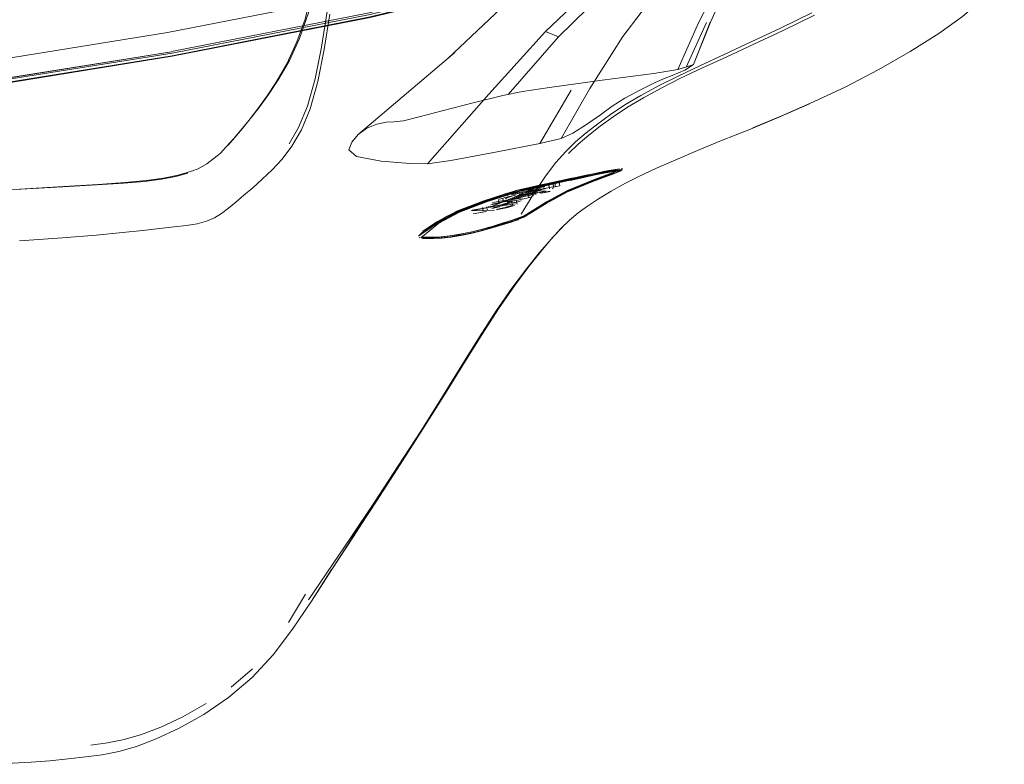
# Model space of a CAD drawing. Units: metres. Extents: x 5.37 to 12.76, y -7.26 to -1.06.
# Drawn here: x 8.24 to 8.37, y -3.57 to -3.46 of the extents above; entities that cross this region are included whole.
import ezdxf

# ---------------------------------------------------------------- set-up
doc = ezdxf.new("R2010")
doc.units = ezdxf.units.M
doc.header["$MEASUREMENT"] = 0

# ---------------------------------------------------------------- blocks, each defined once
blk = doc.blocks.new('cd3ac26d-cd12-41ce-9a52-00e1af3f69e7')
at = {"color": 18, "lineweight": 9, "true_color": 0x000000}
for p, q in [((8.32995, -3.46536), (8.32721, -3.4714)), ((8.25794, -3.46993), (8.22803, -3.47477)), ((8.31421, -3.47425), (8.31037, -3.48099)), ((8.29235, -3.48444), (8.30062, -3.47504)), ((8.31378, -3.47914), (8.31566, -3.47782)), ((8.3287, -3.48263), (8.33195, -3.4813)), ((8.26262, -3.48444), (8.26144, -3.4851)), ((8.25875, -3.48597), (8.25676, -3.48637)), ((8.31739, -3.48579), (8.31753, -3.48574)), ((8.31862, -3.48507), (8.31843, -3.48509)), ((8.30838, -3.48718), (8.30666, -3.48751)), ((8.30785, -3.48741), (8.30756, -3.48746)), ((8.30879, -3.4878), (8.30869, -3.48731)), ((8.30926, -3.48719), (8.30936, -3.48768)), ((8.3096, -3.48752), (8.30951, -3.48703)), ((8.31008, -3.48691), (8.31018, -3.4874)), ((8.31449, -3.48686), (8.31463, -3.48681)), ((8.30322, -3.48871), (8.30314, -3.48873)), ((8.30375, -3.48911), (8.30624, -3.48865)), ((8.30498, -3.48853), (8.30469, -3.48858)), ((8.30526, -3.48836), (8.30599, -3.48822)), ((8.30589, -3.48843), (8.30599, -3.48892)), ((8.30633, -3.48758), (8.30643, -3.48756)), ((8.30652, -3.48812), (8.30638, -3.48817)), ((8.30653, -3.48805), (8.30643, -3.48807)), ((8.30647, -3.48831), (8.30656, -3.4888)), ((8.30685, -3.48799), (8.30694, -3.48848)), ((8.30753, -3.4884), (8.30781, -3.48835)), ((8.30807, -3.48766), (8.30798, -3.48768)), ((8.30914, -3.48778), (8.3093, -3.48772)), ((8.3019, -3.48922), (8.302, -3.48971)), ((8.30259, -3.48959), (8.30249, -3.4891)), ((8.30305, -3.48905), (8.3028, -3.48909)), ((8.30381, -3.48997), (8.3037, -3.48948)), ((8.30415, -3.48889), (8.30406, -3.48891)), ((8.3043, -3.48937), (8.3044, -3.48986)), ((8.29983, -3.49081), (8.29973, -3.49032)), ((8.30031, -3.4902), (8.30041, -3.49068)), ((8.30241, -3.49256), (8.30363, -3.4922)), ((8.3046, -3.49195), (8.30449, -3.49199)), ((8.29673, -3.49395), (8.29604, -3.49406)), ((8.29959, -3.49347), (8.29818, -3.49381)), ((8.23736, -3.49481), (8.24315, -3.49442)), ((8.2913, -3.49439), (8.29123, -3.49434)), ((8.2943, -3.49443), (8.29325, -3.49447)), ((8.28235, -3.53464), (8.27935, -3.53924)), ((8.27592, -3.54243), (8.27363, -3.54626)), ((8.2659, -3.55496), (8.26876, -3.55251))]:
    blk.add_line(p, q, dxfattribs=at)
for points in [[(8.34743, -3.42964), (8.34237, -3.43983), (8.3372, -3.44955), (8.33252, -3.45823), (8.32886, -3.4654), (8.32605, -3.47171)], [(8.27937, -3.43482), (8.27916, -3.43978), (8.27895, -3.44327), (8.27864, -3.44728), (8.27819, -3.45171), (8.2776, -3.4563), (8.27683, -3.46079), (8.27585, -3.46491), (8.27475, -3.46799), (8.27339, -3.47093)], [(8.27807, -3.46868), (8.27882, -3.4639), (8.27941, -3.45884), (8.27986, -3.45366), (8.28023, -3.44814), (8.28093, -3.43527)], [(8.28449, -3.46408), (8.25784, -3.46929), (8.28449, -3.46406), (8.30543, -3.45899), (8.32276, -3.45368), (8.33891, -3.44751)], [(8.19766, -3.47852), (8.22803, -3.47466), (8.25795, -3.46985), (8.28463, -3.46461), (8.3056, -3.45945), (8.32297, -3.4541), (8.33919, -3.44798)], [(8.33914, -3.44776), (8.32296, -3.45368), (8.30559, -3.45905), (8.28461, -3.46429), (8.25793, -3.46951)], [(8.30062, -3.47504), (8.30825, -3.46659), (8.31441, -3.46071), (8.32017, -3.45645), (8.32638, -3.45332), (8.33313, -3.45083)], [(8.33471, -3.45199), (8.32901, -3.45534), (8.32359, -3.46074), (8.31867, -3.46726), (8.31421, -3.47425)], [(8.30999, -3.46731), (8.31589, -3.46149), (8.32158, -3.45726)], [(8.3056, -3.45961), (8.28463, -3.46468), (8.25795, -3.46993), (8.22803, -3.47477)], [(8.32817, -3.47103), (8.33046, -3.46533), (8.33352, -3.45852)], [(8.37005, -3.45853), (8.36857, -3.46058), (8.36679, -3.46253), (8.36443, -3.46456), (8.36121, -3.46685), (8.35737, -3.46928)], [(8.27728, -3.45997), (8.27631, -3.46408), (8.2751, -3.46755)], [(8.28299, -3.48048), (8.29601, -3.46941), (8.29509, -3.47025), (8.30622, -3.45968)], [(8.19727, -3.47535), (8.22754, -3.47151), (8.25733, -3.46671), (8.28387, -3.46151)], [(8.27917, -3.46426), (8.27843, -3.46903), (8.27755, -3.47333), (8.27652, -3.47699), (8.27535, -3.47985), (8.27408, -3.48206)], [(8.34413, -3.46407), (8.33991, -3.46613), (8.33595, -3.468)], [(8.3363, -3.46831), (8.34026, -3.46645), (8.34448, -3.46438)], [(8.327, -3.47178), (8.32817, -3.47103), (8.33044, -3.46531)], [(8.27232, -3.47296), (8.27374, -3.47049), (8.2751, -3.46755)], [(8.3032, -3.47507), (8.30999, -3.46731), (8.30825, -3.46659)], [(8.2737, -3.48173), (8.27498, -3.47952), (8.27616, -3.47666), (8.27719, -3.47299), (8.27807, -3.46868)], [(8.3363, -3.46831), (8.33265, -3.46999), (8.32938, -3.4715), (8.32644, -3.4729), (8.32381, -3.47422), (8.32144, -3.47551), (8.3193, -3.47679), (8.31736, -3.47807)], [(8.32903, -3.4712), (8.3323, -3.46968), (8.33595, -3.468)], [(8.08398, -3.48705), (8.10726, -3.48609), (8.13573, -3.48411), (8.16685, -3.48138), (8.19764, -3.47817), (8.22801, -3.47428), (8.25793, -3.46951)], [(8.22794, -3.47411), (8.25784, -3.46932), (8.22794, -3.47414), (8.19759, -3.47798), (8.16681, -3.4811), (8.13569, -3.48381), (8.10724, -3.48585), (8.13569, -3.48381)], [(8.35737, -3.46928), (8.35313, -3.47172), (8.34872, -3.47403), (8.34436, -3.47608), (8.34015, -3.47792), (8.33615, -3.47956)], [(8.27339, -3.47093), (8.27197, -3.4734), (8.27073, -3.47525), (8.26944, -3.47704), (8.26827, -3.47857)], [(8.32903, -3.4712), (8.32609, -3.4726), (8.32346, -3.47392), (8.32109, -3.4752), (8.31894, -3.47649)], [(8.32796, -3.47112), (8.32605, -3.47171), (8.32282, -3.47223)], [(8.32282, -3.47223), (8.31586, -3.47317), (8.30877, -3.47412), (8.30512, -3.47466), (8.30249, -3.47521), (8.29848, -3.47619)], [(8.31566, -3.47782), (8.31724, -3.47667), (8.31891, -3.47558), (8.32103, -3.47443), (8.32303, -3.47345), (8.32435, -3.47289), (8.3253, -3.47254), (8.327, -3.47178)], [(8.27232, -3.47296), (8.27092, -3.47506), (8.26964, -3.47684), (8.26847, -3.47838), (8.26739, -3.4797), (8.2664, -3.48087), (8.26548, -3.48192)], [(8.31171, -3.47451), (8.30747, -3.48168), (8.31037, -3.48099), (8.31191, -3.48031), (8.31378, -3.47914)], [(8.29848, -3.47619), (8.29431, -3.47726), (8.29123, -3.4781)], [(8.31894, -3.47649), (8.31701, -3.47777), (8.31527, -3.47903), (8.3137, -3.48026)], [(8.33195, -3.4813), (8.33562, -3.47982), (8.3396, -3.47817), (8.3438, -3.47634)], [(8.29123, -3.4781), (8.28909, -3.47862), (8.28779, -3.47875), (8.28677, -3.4788)], [(8.31134, -3.48304), (8.31266, -3.48176), (8.31406, -3.48057), (8.31562, -3.47933), (8.31736, -3.47807)], [(8.26439, -3.48305), (8.26528, -3.48211), (8.26619, -3.48106), (8.26719, -3.4799), (8.26827, -3.47857)], [(8.28677, -3.4788), (8.2855, -3.47907), (8.28417, -3.47962)], [(8.28417, -3.47962), (8.28299, -3.48048), (8.28213, -3.4815), (8.28174, -3.48253), (8.28276, -3.48342)], [(8.3137, -3.48026), (8.31229, -3.48146), (8.31097, -3.48275), (8.30964, -3.48425)], [(8.27408, -3.48206), (8.27275, -3.4838), (8.27141, -3.48522), (8.27008, -3.4865)], [(8.28276, -3.48342), (8.28612, -3.48406), (8.28994, -3.4844), (8.29235, -3.48444), (8.29549, -3.48399), (8.30152, -3.48287), (8.30747, -3.48168)], [(8.26439, -3.48305), (8.26262, -3.48444)], [(8.3287, -3.48263), (8.32581, -3.48387), (8.32319, -3.48503), (8.32082, -3.48615)], [(8.30964, -3.48425), (8.30824, -3.48609), (8.30668, -3.48841), (8.30494, -3.4912)], [(8.25141, -3.48702), (8.25423, -3.48679), (8.25649, -3.4865), (8.25842, -3.48612), (8.26005, -3.48566)], [(8.26144, -3.4851), (8.26043, -3.48548), (8.25875, -3.48597)], [(8.30531, -3.49162), (8.30636, -3.49099), (8.30834, -3.48975), (8.31113, -3.48825), (8.31463, -3.48681), (8.31753, -3.48574)], [(8.3186, -3.48524), (8.31757, -3.48566), (8.31467, -3.48673), (8.31118, -3.48817), (8.30838, -3.48967), (8.3064, -3.49091)], [(8.31407, -3.48597), (8.31214, -3.48638), (8.31029, -3.48675), (8.30923, -3.48697), (8.30788, -3.48727)], [(8.30839, -3.48955), (8.3112, -3.48803), (8.31471, -3.4866), (8.31761, -3.48552), (8.31861, -3.48512), (8.31761, -3.48552), (8.31863, -3.4851)], [(8.31156, -3.48643), (8.31301, -3.48612), (8.31156, -3.48642), (8.31011, -3.48673), (8.31156, -3.48643), (8.31011, -3.48673), (8.30871, -3.48704), (8.31011, -3.48672), (8.3087, -3.48704)], [(8.31099, -3.4883), (8.31449, -3.48686), (8.31739, -3.48579)], [(8.31673, -3.48533), (8.31573, -3.48553), (8.31443, -3.48581), (8.3157, -3.48554), (8.31445, -3.48581), (8.31302, -3.48613), (8.31443, -3.48581), (8.313, -3.48613), (8.31155, -3.48643)], [(8.3157, -3.48567), (8.31443, -3.48595), (8.31301, -3.48626), (8.31157, -3.48656)], [(8.31373, -3.48597), (8.31229, -3.48628), (8.31376, -3.486)], [(8.3148, -3.48586), (8.31263, -3.48633)], [(8.31298, -3.48637), (8.31435, -3.48606), (8.3156, -3.48579)], [(8.31301, -3.48633), (8.31441, -3.48602), (8.31568, -3.48574), (8.3167, -3.48553)], [(8.31509, -3.48567), (8.31373, -3.48597), (8.31513, -3.4857)], [(8.3176, -3.48552), (8.31469, -3.48659), (8.31758, -3.48554)], [(8.3148, -3.48586), (8.31628, -3.48557)], [(8.3165, -3.48543), (8.31498, -3.48577)], [(8.31625, -3.48542), (8.31509, -3.48567), (8.31629, -3.48545)], [(8.31739, -3.48579), (8.31842, -3.48538), (8.31738, -3.48544), (8.3156, -3.48579)], [(8.3157, -3.48567), (8.31673, -3.48546), (8.31817, -3.48522)], [(8.31675, -3.48532), (8.31572, -3.48553), (8.31677, -3.48532), (8.3182, -3.48508)], [(8.31628, -3.48557), (8.3177, -3.48536)], [(8.3165, -3.48543), (8.3178, -3.48518)], [(8.3171, -3.48812), (8.31902, -3.48705), (8.32082, -3.48615)], [(8.31717, -3.48524)], [(8.3175, -3.48539), (8.3185, -3.48527), (8.31753, -3.48574)], [(8.3176, -3.4852)], [(8.31813, -3.48531)], [(8.31817, -3.48509)], [(8.31855, -3.48506)], [(8.31856, -3.48532)], [(8.23028, -3.48825), (8.24319, -3.48751), (8.2478, -3.48725), (8.25141, -3.48702)], [(8.24792, -3.4872), (8.2433, -3.48748), (8.23743, -3.48784), (8.24319, -3.48751)], [(8.24792, -3.4872), (8.25155, -3.48694), (8.25443, -3.48669), (8.25676, -3.48637)], [(8.27008, -3.4865), (8.26881, -3.48764), (8.26761, -3.48866), (8.26651, -3.48957), (8.26553, -3.49039), (8.2646, -3.49111)], [(8.29666, -3.49093), (8.30044, -3.48948), (8.30349, -3.4885), (8.30494, -3.48806), (8.30643, -3.48766), (8.30826, -3.48728)], [(8.30642, -3.48777), (8.30747, -3.48752), (8.30632, -3.48776), (8.30457, -3.48816), (8.30309, -3.4886)], [(8.30853, -3.48718), (8.30612, -3.48766), (8.30474, -3.48796)], [(8.30826, -3.48736), (8.30518, -3.48794)], [(8.3084, -3.48953), (8.31119, -3.48804), (8.31468, -3.48661), (8.31121, -3.48803), (8.30842, -3.48954), (8.30643, -3.49078), (8.30839, -3.48955), (8.30642, -3.49077), (8.30538, -3.49142), (8.30642, -3.49077), (8.30536, -3.49142)], [(8.30772, -3.48746), (8.30537, -3.48789), (8.30741, -3.48751)], [(8.30882, -3.48712), (8.30599, -3.48767), (8.30638, -3.48859), (8.30541, -3.48829)], [(8.30756, -3.48746), (8.30576, -3.48781)], [(8.30822, -3.48723), (8.30612, -3.48766), (8.30725, -3.48741)], [(8.30627, -3.4877), (8.30742, -3.48745), (8.30873, -3.48716), (8.31013, -3.48685), (8.31157, -3.48656)], [(8.3069, -3.48777), (8.30817, -3.48747)], [(8.30814, -3.4873), (8.30712, -3.48751), (8.30922, -3.48708)], [(8.30898, -3.48717), (8.30785, -3.48741)], [(8.31263, -3.48633), (8.31148, -3.48657), (8.31031, -3.48681), (8.30914, -3.48707), (8.30814, -3.4873)], [(8.30838, -3.48718), (8.30946, -3.48698)], [(8.30853, -3.48737)], [(8.30853, -3.48737)], [(8.31156, -3.48646), (8.31012, -3.48673), (8.30869, -3.48707)], [(8.30871, -3.48725)], [(8.30897, -3.4872)], [(8.30916, -3.48755), (8.31018, -3.4874)], [(8.30919, -3.48712)], [(8.30921, -3.48714)], [(8.30939, -3.48692), (8.31082, -3.48661)], [(8.3113, -3.48804), (8.313, -3.48734), (8.31134, -3.48807), (8.30982, -3.48879), (8.31134, -3.48807)], [(8.30984, -3.48742)], [(8.30991, -3.48697)], [(8.31016, -3.48738)], [(8.31157, -3.48666), (8.31298, -3.48637), (8.31158, -3.48662), (8.31018, -3.48694), (8.31158, -3.48662)], [(8.31296, -3.48731), (8.31463, -3.48664), (8.313, -3.48734)], [(8.29113, -3.49417), (8.29363, -3.49237), (8.29645, -3.49087), (8.29996, -3.48954), (8.30302, -3.48855)], [(8.29647, -3.49081), (8.29801, -3.49017), (8.29972, -3.48954), (8.30132, -3.489), (8.30266, -3.48857)], [(8.30309, -3.4886), (8.30002, -3.48959), (8.29651, -3.49093)], [(8.29666, -3.49093), (8.30017, -3.48959), (8.30323, -3.4886), (8.3047, -3.48816)], [(8.30145, -3.48892), (8.29986, -3.48946), (8.29816, -3.49008), (8.29984, -3.48949), (8.30143, -3.48896), (8.30279, -3.48849), (8.30143, -3.48896)], [(8.3011, -3.48965), (8.30315, -3.48927), (8.30526, -3.48836)], [(8.30198, -3.48917), (8.30323, -3.48885)], [(8.30266, -3.48857), (8.30427, -3.48809)], [(8.3028, -3.48909), (8.30382, -3.48875)], [(8.30299, -3.48935), (8.30444, -3.48905), (8.30542, -3.48877)], [(8.30627, -3.4877), (8.30529, -3.48791), (8.30302, -3.48855)], [(8.30323, -3.48885), (8.30421, -3.48864)], [(8.30343, -3.48867)], [(8.30541, -3.48829), (8.30365, -3.48862)], [(8.3037, -3.48916), (8.30609, -3.48871)], [(8.30373, -3.4882)], [(8.30755, -3.48777), (8.30377, -3.48848)], [(8.30387, -3.48897), (8.30764, -3.48826)], [(8.30396, -3.48843), (8.30615, -3.488)], [(8.30619, -3.48842), (8.30521, -3.48864), (8.30415, -3.48887)], [(8.30437, -3.48805)], [(8.30445, -3.48883), (8.30831, -3.4881), (8.30615, -3.488)], [(8.30445, -3.48883)], [(8.30446, -3.48874), (8.30659, -3.48783)], [(8.307, -3.48825), (8.30455, -3.48872)], [(8.30569, -3.48851), (8.30464, -3.48879)], [(8.30466, -3.48868)], [(8.30642, -3.48777), (8.3047, -3.48816)], [(8.30485, -3.48813), (8.30675, -3.48777)], [(8.30486, -3.48788)], [(8.30716, -3.48819), (8.30494, -3.48862)], [(8.30494, -3.48862)], [(8.30498, -3.48853)], [(8.30502, -3.48881)], [(8.30518, -3.48794), (8.30751, -3.488)], [(8.30519, -3.49166), (8.30623, -3.49104), (8.3082, -3.4898), (8.31099, -3.4883)], [(8.30687, -3.48806), (8.30526, -3.48836), (8.30652, -3.48812)], [(8.30547, -3.48838)], [(8.30569, -3.48851)], [(8.30696, -3.48855), (8.30585, -3.48827)], [(8.30609, -3.48816), (8.30832, -3.48772)], [(8.30609, -3.48871)], [(8.30613, -3.48881)], [(8.30613, -3.48881)], [(8.30643, -3.48829), (8.30766, -3.48795)], [(8.30647, -3.48831)], [(8.30667, -3.48806)], [(8.30921, -3.48753), (8.30676, -3.488)], [(8.30677, -3.48855)], [(8.30817, -3.48779), (8.30687, -3.48806)], [(8.30822, -3.48774), (8.30714, -3.48797)], [(8.30716, -3.48819)], [(8.30764, -3.48826)], [(8.30766, -3.48795)], [(8.30885, -3.48814), (8.30769, -3.4884)], [(8.30776, -3.48807)], [(8.30776, -3.48807)], [(8.30781, -3.48835), (8.30883, -3.4881)], [(8.30798, -3.48768)], [(8.30816, -3.48815)], [(8.30826, -3.488)], [(8.30855, -3.48782)], [(8.30875, -3.4876)], [(8.30876, -3.48765)], [(8.30882, -3.48774)], [(8.30908, -3.48766)], [(8.30926, -3.48768)], [(8.30937, -3.488)], [(8.3171, -3.48812), (8.31539, -3.48914), (8.31391, -3.49012), (8.31265, -3.49103)], [(8.29647, -3.49081), (8.29816, -3.49008), (8.29649, -3.49077), (8.295, -3.4915), (8.29371, -3.49222), (8.29266, -3.49287)], [(8.29814, -3.49012), (8.29634, -3.49087)], [(8.30158, -3.49008), (8.30045, -3.49023)], [(8.3031, -3.48984), (8.30089, -3.49024), (8.30299, -3.48935)], [(8.30195, -3.48972), (8.30089, -3.48997)], [(8.30204, -3.48964), (8.30105, -3.48986)], [(8.3011, -3.48965)], [(8.30214, -3.49013), (8.30115, -3.49035)], [(8.30128, -3.49019), (8.30283, -3.48987), (8.30408, -3.48959)], [(8.30131, -3.49012), (8.30325, -3.48975)], [(8.30408, -3.49003), (8.30293, -3.49036), (8.30161, -3.49063)], [(8.30198, -3.48917)], [(8.30204, -3.48964), (8.30333, -3.48934), (8.30431, -3.48913)], [(8.30214, -3.49013), (8.3032, -3.48994), (8.30421, -3.48982)], [(8.30216, -3.48972)], [(8.30364, -3.48955), (8.30237, -3.48992)], [(8.30267, -3.48953), (8.30386, -3.48935)], [(8.30271, -3.4896)], [(8.30271, -3.4896)], [(8.3038, -3.49), (8.30282, -3.49033)], [(8.30289, -3.48954)], [(8.30297, -3.48911)], [(8.303, -3.49003)], [(8.30305, -3.48905)], [(8.30307, -3.4896), (8.30424, -3.48935)], [(8.30307, -3.4896)], [(8.30314, -3.48954)], [(8.30348, -3.48947)], [(8.3037, -3.48916)], [(8.30375, -3.48911)], [(8.30387, -3.48897)], [(8.30392, -3.48924), (8.30508, -3.48902)], [(8.30392, -3.48924)], [(8.30396, -3.48967), (8.30498, -3.48943)], [(8.30396, -3.48967)], [(8.30408, -3.49003)], [(8.30422, -3.48944)], [(8.30423, -3.48939)], [(8.3053, -3.48913), (8.30424, -3.48935)], [(8.3048, -3.48941)], [(8.30512, -3.4893)], [(8.30522, -3.48918)], [(8.3053, -3.48913), (8.30629, -3.48891)], [(8.30566, -3.48893)], [(8.30593, -3.48895)], [(8.25988, -3.49274), (8.26133, -3.4925), (8.26257, -3.49217), (8.26364, -3.4917), (8.2646, -3.49111)], [(8.29145, -3.49438), (8.29385, -3.49243), (8.29666, -3.49093)], [(8.29184, -3.49367), (8.2937, -3.49243), (8.29651, -3.49093)], [(8.29186, -3.49345), (8.29368, -3.49226), (8.29497, -3.49154), (8.29647, -3.49081)], [(8.30128, -3.49019), (8.29824, -3.49075), (8.30138, -3.49068)], [(8.29827, -3.4912)], [(8.30017, -3.49034), (8.29838, -3.49067)], [(8.30028, -3.49083), (8.29849, -3.49115)], [(8.29975, -3.49029)], [(8.30028, -3.49083)], [(8.30028, -3.49083)], [(8.30038, -3.49056)], [(8.30074, -3.49071)], [(8.30099, -3.49045), (8.30205, -3.4902)], [(8.30099, -3.49045)], [(8.30102, -3.49019)], [(8.30115, -3.49035)], [(8.30169, -3.49057)], [(8.30177, -3.49055), (8.30282, -3.49033)], [(8.30205, -3.4902)], [(8.30363, -3.4922), (8.30463, -3.49188), (8.3064, -3.49091)], [(8.30536, -3.49142), (8.30363, -3.49208)], [(8.30418, -3.49195), (8.30545, -3.49141), (8.30655, -3.4907), (8.30545, -3.49141)], [(8.30418, -3.49195), (8.30543, -3.49138)], [(8.31265, -3.49103), (8.31149, -3.492), (8.31032, -3.49314)], [(8.25988, -3.49274), (8.25819, -3.49293), (8.25624, -3.49314), (8.254, -3.4934)], [(8.29359, -3.49225), (8.29173, -3.49349), (8.29359, -3.49224)], [(8.29539, -3.49425), (8.29674, -3.49403), (8.29815, -3.49375), (8.2996, -3.4934), (8.30104, -3.49298), (8.30241, -3.49256)], [(8.29959, -3.49347), (8.30099, -3.49306), (8.30232, -3.49265), (8.30351, -3.4923), (8.30449, -3.49199)], [(8.30531, -3.49162), (8.3036, -3.49227), (8.30239, -3.49263), (8.30104, -3.49305), (8.2996, -3.49346)], [(8.30036, -3.4931), (8.30177, -3.49268), (8.30033, -3.49307)], [(8.30241, -3.49244), (8.30363, -3.49208), (8.30244, -3.49248)], [(8.254, -3.4934), (8.25123, -3.4937), (8.24769, -3.49405), (8.24315, -3.49442)], [(8.29186, -3.49345), (8.29112, -3.49418)], [(8.29118, -3.494)], [(8.29154, -3.49429), (8.2926, -3.49431), (8.29415, -3.49426), (8.29538, -3.49412)], [(8.29188, -3.49341)], [(8.29357, -3.49434), (8.29473, -3.49424), (8.29604, -3.49406)], [(8.29413, -3.49427), (8.29537, -3.49413), (8.29412, -3.49426)], [(8.2996, -3.49346), (8.29817, -3.49381), (8.29676, -3.49408), (8.29543, -3.4943)], [(8.29818, -3.49381), (8.29681, -3.49408), (8.2955, -3.49429)], [(8.29605, -3.49402), (8.29744, -3.49377)], [(8.29744, -3.49377)], [(8.29888, -3.49345)], [(8.31032, -3.49314), (8.30901, -3.49456), (8.30745, -3.49637), (8.30567, -3.49858)], [(8.30601, -3.49824), (8.30764, -3.4962), (8.3092, -3.49437), (8.31051, -3.49295)], [(8.29113, -3.49417)], [(8.29123, -3.49434)], [(8.29135, -3.49431)], [(8.29308, -3.49443), (8.29158, -3.49441)], [(8.29313, -3.49449), (8.29165, -3.49447)], [(8.2918, -3.49445), (8.29325, -3.49447)], [(8.29218, -3.49436), (8.29357, -3.49434)], [(8.29304, -3.49432), (8.29413, -3.49427), (8.29304, -3.49431)], [(8.29308, -3.49443), (8.29416, -3.49439), (8.29539, -3.49425)], [(8.29543, -3.4943), (8.29421, -3.49444), (8.29313, -3.49449)], [(8.29695, -3.51158), (8.29935, -3.50772), (8.30159, -3.50425), (8.30371, -3.5012), (8.30567, -3.49858)], [(8.29723, -3.51134), (8.29965, -3.50746), (8.30192, -3.50397), (8.30404, -3.50089), (8.30601, -3.49824)], [(8.29723, -3.51134), (8.29461, -3.51557), (8.29177, -3.52011), (8.28867, -3.52495)], [(8.29695, -3.51158), (8.29435, -3.51579), (8.29152, -3.52032), (8.28841, -3.52513), (8.28519, -3.53002)], [(8.28217, -3.53477), (8.28536, -3.52996), (8.28858, -3.52505)], [(8.28235, -3.53464), (8.28552, -3.52977), (8.28228, -3.53472), (8.28546, -3.52988), (8.28867, -3.52495)], [(8.28519, -3.53002), (8.28199, -3.53479), (8.27631, -3.54319)], [(8.27935, -3.53924), (8.28238, -3.53455), (8.27669, -3.54337), (8.2794, -3.53911), (8.27669, -3.54337)], [(8.27672, -3.54335), (8.27416, -3.54715), (8.27154, -3.5506)], [(8.25889, -3.5605), (8.2622, -3.55864), (8.26555, -3.55635), (8.26872, -3.55367), (8.27154, -3.5506)], [(8.25642, -3.56037), (8.25937, -3.55895), (8.26251, -3.55714)], [(8.24698, -3.56277), (8.24922, -3.56246), (8.25147, -3.56202), (8.25383, -3.56136), (8.25642, -3.56037)], [(8.25889, -3.5605), (8.2558, -3.56194), (8.25314, -3.56295), (8.25076, -3.56362)], [(8.22271, -3.56529), (8.22757, -3.56535), (8.2312, -3.56536), (8.23402, -3.56531), (8.23647, -3.56522), (8.23402, -3.56531), (8.23645, -3.56522), (8.23894, -3.56507), (8.24147, -3.56488), (8.24392, -3.56464), (8.24629, -3.56437), (8.24852, -3.56406), (8.25076, -3.56362)]]:
    blk.add_lwpolyline(points, dxfattribs=at)
for points in [[(8.31742, -3.48563), (8.3162, -3.48608), (8.31463, -3.48664), (8.3162, -3.48608), (8.31738, -3.48561)], [(8.30739, -3.48732), (8.30624, -3.48757), (8.3074, -3.48733), (8.30871, -3.48704)], [(8.3068, -3.48749)], [(8.30881, -3.48725), (8.30747, -3.48752), (8.30876, -3.48723), (8.31015, -3.48692)], [(8.30805, -3.48718)], [(8.29992, -3.48941), (8.29641, -3.49075), (8.29359, -3.49225), (8.2964, -3.49075), (8.29991, -3.48941), (8.30298, -3.48842)], [(8.30525, -3.48778), (8.30624, -3.48758), (8.30526, -3.48779), (8.30299, -3.48843), (8.30446, -3.48797)], [(8.30575, -3.48768)], [(8.30856, -3.48953), (8.30746, -3.49019), (8.30655, -3.4907), (8.30743, -3.49016), (8.30852, -3.48951), (8.30982, -3.48879)], [(8.29961, -3.49328), (8.29814, -3.49362), (8.29959, -3.49327), (8.30105, -3.49285), (8.30243, -3.49243), (8.30365, -3.49208), (8.30466, -3.49175), (8.30364, -3.49207), (8.30242, -3.49243), (8.30106, -3.49286)], [(8.29109, -3.49405)], [(8.29671, -3.4939), (8.29814, -3.49362), (8.29672, -3.49391), (8.29537, -3.49413)], [(8.29119, -3.49428)]]:
    blk.add_lwpolyline(points, close=True, dxfattribs=at)
blk = doc.blocks.new('930904c4-d17c-4a83-8ce5-9baa8fe8db6a')
blk.add_blockref('cd3ac26d-cd12-41ce-9a52-00e1af3f69e7', (0, 0))

msp = doc.modelspace()

# ---------------------------------------------------------------- block references
msp.add_blockref('930904c4-d17c-4a83-8ce5-9baa8fe8db6a', (0, 0))

doc.saveas('drawing.dxf')
